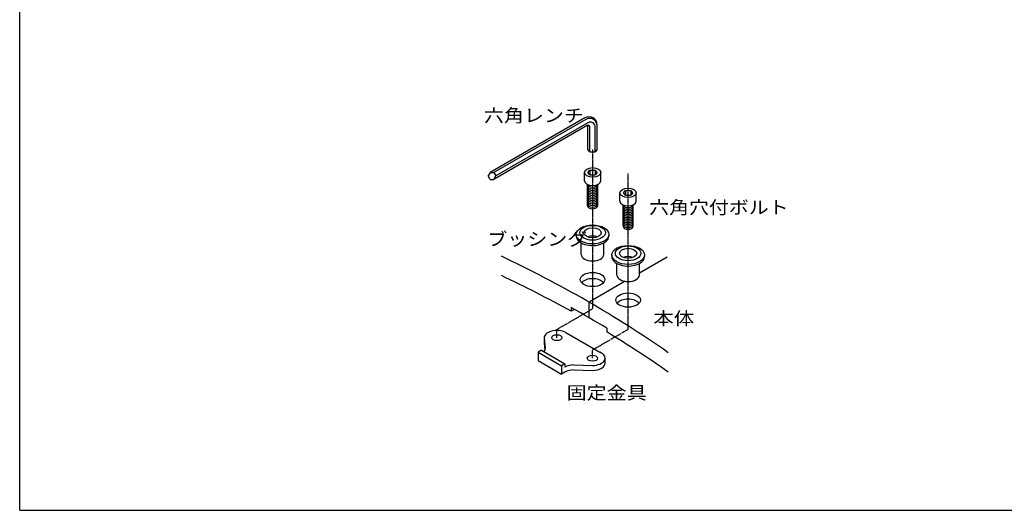
# Model space of a CAD drawing. Extents: x 100 to 7700, y 200 to 5600.
# Drawn here: x 100 to 4818, y 200 to 2549 of the extents above; entities that cross this region are included whole.
import ezdxf

# ---------------------------------------------------------------- set-up
doc = ezdxf.new("R2010")
doc.units = 0
doc.header["$LTSCALE"] = 0.2
doc.linetypes.add('CENTER', pattern=[50.8, 31.75, -6.35, 6.35, -6.35])
doc.layers.add('LAY-11', color=7, linetype='CONTINUOUS')
doc.layers.add('LAY-255', color=7, linetype='CONTINUOUS')
doc.styles.add('EXCADSTD', font='simplex', dxfattribs={"bigfont": 'bigfont'})

msp = doc.modelspace()

# ---------------------------------------------------------------- linework, layer by layer
at = {"layer": 'LAY-11', "color": 7, "linetype": 'CONTINUOUS'}
for p, q in [((2807.52, 2079.03), (2353.61, 1816.96)), ((2813.52, 2071.91), (2371.94, 1816.96)), ((2819.8, 2043.54), (2371.94, 1784.96)), ((2822.28, 2055.64), (2381.17, 1800.96)), ((2822.56, 1927.5), (2822.56, 2044.52)), ((2831.8, 1916.14), (2831.8, 2036.61)), ((2858.28, 1916.14), (2858.28, 2034.85)), ((2867.52, 1927.5), (2867.52, 2044.38)), ((2831.8, 1916.14), (2822.56, 1927.5)), ((2831.8, 1916.14), (2858.28, 1916.14)), ((2867.52, 1927.5), (2858.28, 1916.14)), ((2353.61, 1816.96), (2344.37, 1800.96)), ((2353.61, 1784.96), (2344.37, 1800.96)), ((2353.61, 1816.96), (2371.94, 1816.96)), ((2371.94, 1816.96), (2381.17, 1800.96)), ((2371.94, 1784.96), (2381.17, 1800.96)), ((2805.85, 1778.3), (2805.85, 1818.3)), ((2822.56, 1818.3), (2831.8, 1829.66)), ((2831.8, 1806.94), (2822.56, 1818.3)), ((2831.8, 1829.66), (2858.28, 1829.66)), ((2831.8, 1829.66), (2831.8, 1806.94)), ((2831.8, 1806.94), (2858.28, 1806.94)), ((2867.52, 1818.3), (2858.28, 1829.66)), ((2858.28, 1829.66), (2858.28, 1806.94)), ((2867.52, 1818.3), (2858.28, 1806.94)), ((2884.23, 1778.3), (2884.23, 1818.3)), ((2353.61, 1784.96), (2371.94, 1784.96)), ((2820.55, 1658.3), (2820.55, 1760.63)), ((2869.53, 1658.3), (2869.53, 1760.63)), ((2976.25, 1679.92), (2976.25, 1719.92)), ((2992.96, 1719.92), (3002.2, 1731.28)), ((3002.2, 1708.56), (2992.96, 1719.92)), ((3002.2, 1731.28), (3028.68, 1731.28)), ((3002.2, 1731.28), (3002.2, 1708.56)), ((3002.2, 1708.56), (3028.68, 1708.56)), ((3037.92, 1719.92), (3028.68, 1731.28)), ((3028.68, 1731.28), (3028.68, 1708.56)), ((3037.92, 1719.92), (3028.68, 1708.56)), ((3054.63, 1679.92), (3054.63, 1719.92)), ((2990.95, 1559.92), (2990.95, 1662.25)), ((3039.93, 1559.92), (3039.93, 1662.25)), ((2766.66, 1521.08), (2766.66, 1513.08)), ((2923.42, 1521.08), (2923.42, 1513.08)), ((2791.15, 1425.08), (2791.15, 1480.22)), ((2898.93, 1425.08), (2898.93, 1480.22)), ((2937.06, 1422.7), (2937.06, 1414.7)), ((3093.82, 1422.7), (3093.82, 1414.7)), ((2961.55, 1326.7), (2961.55, 1381.84)), ((3202, 1412.79), (3069.33, 1336.19)), ((3069.33, 1326.7), (3069.33, 1381.84)), ((3000.97, 1296.73), (2828, 1196.86)), ((2828, 1122.35), (2828, 1196.86)), ((2742.8, 1171.54), (2742.8, 1152.88)), ((2758.53, 1161.97), (2742.8, 1152.88)), ((2716.6, 1051.12), (2879.88, 956.86)), ((2913.2, 1071.86), (2913.2, 1053.99)), ((2613.76, 1026.53), (2618.37, 975.1)), ((2613.76, 1026.53), (2613.76, 1002.53)), ((2613.76, 1002.53), (2616.9, 967.47)), ((2600.72, 966.5), (2583.92, 956.8)), ((2583.92, 956.8), (2583.92, 916.8)), ((2583.92, 956.8), (2695.92, 892.14)), ((2600.72, 966.5), (2712.72, 901.84)), ((2583.92, 916.8), (2695.92, 852.14)), ((2712.72, 901.84), (2695.92, 892.14)), ((2712.72, 901.84), (2712.72, 885.84)), ((2905.23, 905.35), (2905.23, 929.35)), ((2695.92, 892.14), (2695.92, 852.14)), ((2712.72, 861.84), (2695.92, 852.14)), ((2755.32, 896.03), (2845, 893.71)), ((2755.32, 872.03), (2845, 869.71))]:
    msp.add_line(p, q, dxfattribs=at)
at = {"layer": 'LAY-11', "color": 7, "linetype": 'CENTER'}
for p, q in [((2845.04, 1927.16), (2845.04, 1165.14)), ((3015.44, 1066.76), (3015.44, 1812.75)), ((2674, 1066.39), (2845.04, 1165.14)), ((2674, 1026.53), (2674, 1066.39)), ((2844.4, 968.01), (3015.44, 1066.76)), ((2844.4, 928.15), (2844.4, 968.01))]:
    msp.add_line(p, q, dxfattribs=at)
at = {"layer": 'LAY-11', "color": 7, "linetype": 'CONTINUOUS'}
for centre, radius, start, end in [((2827.52, 2044.38), 40, 0, 120), ((2831.52, 2040.73), 36, 0, 120), ((2823.8, 2036.61), 8, 0, 120), ((2834.28, 2034.85), 24, 0, 120), ((148, -3421.94), 5340.01, 55.03805, 64.96195), ((148, -3514.32), 5340.01, 60.92747, 64.96195), ((148, -3496.45), 5340.01, 58.81343, 60.92747), ((148, -3514.32), 5340.01, 55.03805, 58.81343)]:
    msp.add_arc(centre, radius, start, end, dxfattribs=at)
for centre, major_axis in [((2845.04, 1818.3), (39.19, 0)), ((3015.44, 1719.92), (39.19, 0)), ((2845.04, 1521.08), (78.38, 0)), ((2845.04, 1529.08), (61.24, 0)), ((2845.04, 1529.08), (41.64, 0)), ((3015.44, 1422.7), (78.38, 0)), ((3015.44, 1430.7), (61.24, 0)), ((3015.44, 1430.7), (41.64, 0)), ((2845.04, 1305.08), (58.79, 0)), ((3015.44, 1206.7), (58.79, 0)), ((2674, 1026.53), (24.49, 0)), ((2844.4, 928.15), (24.49, 0))]:
    msp.add_ellipse(centre, major_axis=major_axis, ratio=0.5773503, dxfattribs=at)
for centre, major_axis, start_param, end_param in [((2845.04, 1778.3), (39.19, 0), 3.1415927, 6.2831853), ((2845.04, 1754.3), (24.49, 0), 3.1415927, 6.2831853), ((2845.04, 1746.3), (24.49, 0), 3.1415927, 6.2831853), ((2845.04, 1762.3), (24.49, 0), 3.2656543, 6.1591236), ((2845.04, 1738.3), (24.49, 0), 3.1415927, 6.2831853), ((2845.04, 1730.3), (24.49, 0), 3.1415927, 6.2831853), ((2845.04, 1722.3), (24.49, 0), 3.1415927, 6.2831853), ((2845.04, 1714.3), (24.49, 0), 3.1415927, 6.2831853), ((2845.04, 1706.3), (24.49, 0), 3.1415927, 6.2831853), ((2845.04, 1698.3), (24.49, 0), 3.1415927, 6.2831853), ((2845.04, 1690.3), (24.49, 0), 3.1415927, 6.2831853), ((2845.04, 1682.3), (24.49, 0), 3.1415927, 6.2831853), ((2845.04, 1674.3), (24.49, 0), 3.1415927, 6.2831853), ((2845.04, 1666.3), (24.49, 0), 3.1415927, 6.2831853), ((2845.04, 1658.3), (24.49, 0), 3.1415927, 6.2831853), ((3015.44, 1679.92), (39.19, 0), 3.1415927, 6.2831853), ((3015.44, 1655.92), (24.49, 0), 3.1415927, 6.2831853), ((3015.44, 1663.92), (24.49, 0), 3.2656543, 6.1591236), ((3015.44, 1647.92), (24.49, 0), 3.1415927, 6.2831853), ((3015.44, 1639.92), (24.49, 0), 3.1415927, 6.2831853), ((3015.44, 1631.92), (24.49, 0), 3.1415927, 6.2831853), ((3015.44, 1623.92), (24.49, 0), 3.1415927, 6.2831853), ((3015.44, 1615.92), (24.49, 0), 3.1415927, 6.2831853), ((3015.44, 1607.92), (24.49, 0), 3.1415927, 6.2831853), ((3015.44, 1599.92), (24.49, 0), 3.1415927, 6.2831853), ((3015.44, 1591.92), (24.49, 0), 3.1415927, 6.2831853), ((3015.44, 1583.92), (24.49, 0), 3.1415927, 6.2831853), ((3015.44, 1575.92), (24.49, 0), 3.1415927, 6.2831853), ((3015.44, 1567.92), (24.49, 0), 3.1415927, 6.2831853), ((3015.44, 1559.92), (24.49, 0), 3.1415927, 6.2831853), ((2845.04, 1513.08), (78.38, 0), 3.1415927, 6.3716892), ((2845.04, 1489.08), (41.64, 0), 0.9825054, 2.1590872), ((2845.04, 1425.08), (53.89, 0), 3.1415927, 6.2831853), ((3015.44, 1414.7), (78.38, 0), 3.1415927, 6.3716892), ((3015.44, 1390.7), (41.64, 0), 0.9825054, 2.1590872), ((3015.44, 1326.7), (53.89, 0), 3.1415927, 6.2831853), ((2845.04, 1275.08), (58.79, 0), 0.4577621, 2.6838305), ((3015.44, 1176.7), (58.79, 0), 0.4577621, 2.6838305), ((2674, 1026.53), (60.25, 0), 0.7853982, 3.2450252), ((2558.12, 975.1), (60.25, 0), 5.829082, 6.3866178), ((2845, 928.5), (60.25, 0), 4.712389, 7.2366174), ((2845, 904.5), (60.25, 0), 4.712389, 6.3076375), ((2755.32, 861.25), (60.25, 0), 1.5707963, 2.3561945), ((2755.32, 837.25), (60.25, 0), 1.5707963, 2.3561945)]:
    msp.add_ellipse(centre, major_axis=major_axis, ratio=0.5773503, start_param=start_param, end_param=end_param, dxfattribs=at)
at = {"layer": 'LAY-255', "color": 7, "linetype": 'CONTINUOUS'}
for q in [(100, 5600), (7700, 200)]:
    msp.add_line((100, 200), q, dxfattribs=at)

# ---------------------------------------------------------------- texts
at = {"layer": 'LAY-11', "color": 7, "linetype": 'CONTINUOUS', "style": 'EXCADSTD'}
for s, width, p in [('六角レンチ', 1.125581, (2324.44, 2059.46)), ('六角穴付ボルト', 1.121311, (3116.44, 1619.46)), ('ブッシング', 1.125581, (2340.44, 1467.46)), ('本体', 1.15, (3136.44, 1087.46)), ('固定金具', 1.129412, (2720.44, 731.46))]:
    msp.add_text(s, height=62.362, dxfattribs=dict(at, width=width)).set_placement(p)

doc.saveas('drawing.dxf')
